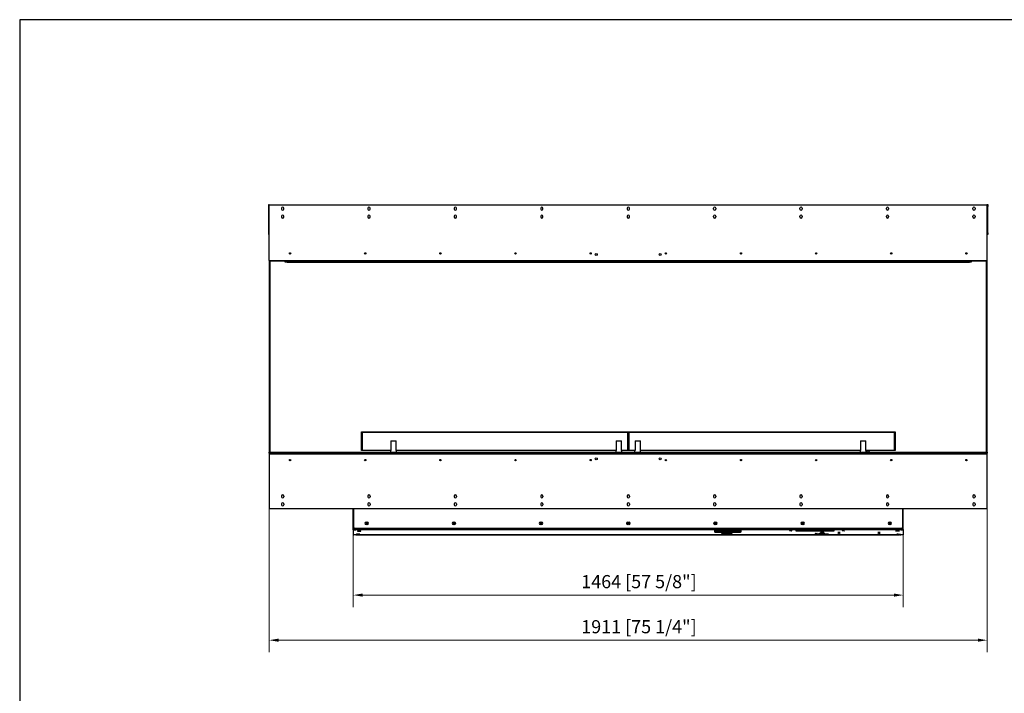
# Model space of a CAD drawing. Units: millimetres. Extents: x 1289 to 5715, y 197 to 3391.
# Drawn here: x 1289 to 3909, y 1598 to 3391 of the extents above; entities that cross this region are included whole.
import ezdxf

# ---------------------------------------------------------------- set-up
doc = ezdxf.new("R2010")
doc.units = ezdxf.units.MM
doc.layers.add('KO', color=7, linetype='Continuous', lineweight=30)
doc.layers.add('PLA_wymiar', color=7, linetype='Continuous', lineweight=18, true_color=0xff4646)
doc.styles.add('Tekst_wymiaru (PLA_colour)', font='tahoma.ttf')
doc.dimstyles.new('PLANIKA_colour', dxfattribs={"dimscale": 10, "dimtxt": 3.5, "dimasz": 2.5, "dimexe": 3.175, "dimexo": 0, "dimgap": 0.762, "dimtad": 1, "dimdec": 0, "dimrnd": 1e-08, "dimtxsty": 'Tekst_wymiaru (PLA_colour)', "dimcen": 0.09, "dimdle": 10, "dimclrd": 256, "dimclre": 256, "dimclrt": 256, "dimadec": 1, "dimazin": 2, "dimtfac": 0.8, "dimtdec": 0, "dimtmove": 0, "dimatfit": 3, "dimfxl": 0, "dimtolj": 1, "dimlwd": -1, "dimlwe": -1, "dimarcsym": 0})

# ---------------------------------------------------------------- blocks, each defined once
blk = doc.blocks.new('*D108')
at = {"layer": 'Defpoints', "color": 0, "transparency": 16777216}
for p in [(1953.1, 2233.3), (3864.1, 2233.3), (3864.1, 1739.8)]:
    blk.add_point(p, dxfattribs=at)
at = {"layer": 'PLA_wymiar', "transparency": 16777216}
for p, q in [((1953.1, 2233.3), (1953.1, 1708.1)), ((3864.1, 2233.3), (3864.1, 1708.1)), ((1978.1, 1739.8), (3839.1, 1739.8))]:
    blk.add_line(p, q, dxfattribs=at)
for points in [[(1978.1, 1744), (1978.1, 1735.7), (1953.1, 1739.8)], [(3839.1, 1744), (3839.1, 1735.7), (3864.1, 1739.8)]]:
    blk.add_solid(points, dxfattribs=at)
at = {"layer": 'PLA_wymiar', "color": 11, "true_color": 0xff8080, "transparency": 16777216, "insert": (2937.1, 1793.2), "char_height": 35, "attachment_point": 2, "style": 'Tekst_wymiaru (PLA_colour)'}
blk.add_mtext('\\A1;1911 [75 1/4"]', dxfattribs=at)
blk = doc.blocks.new('*D109')
at = {"layer": 'Defpoints', "color": 0, "transparency": 16777216}
for p in [(2176.6, 2022.2), (3640.6, 2021.7), (3640.6, 1859.8)]:
    blk.add_point(p, dxfattribs=at)
at = {"layer": 'PLA_wymiar', "transparency": 16777216}
for p, q in [((2176.6, 2022.2), (2176.6, 1828.1)), ((3640.6, 2021.7), (3640.6, 1828.1)), ((2201.6, 1859.8), (3615.6, 1859.8))]:
    blk.add_line(p, q, dxfattribs=at)
for points in [[(2201.6, 1864), (2201.6, 1855.7), (2176.6, 1859.8)], [(3615.6, 1864), (3615.6, 1855.7), (3640.6, 1859.8)]]:
    blk.add_solid(points, dxfattribs=at)
at = {"layer": 'PLA_wymiar', "color": 11, "true_color": 0xff8080, "transparency": 16777216, "insert": (2937.1, 1913.2), "char_height": 35, "attachment_point": 2, "style": 'Tekst_wymiaru (PLA_colour)'}
blk.add_mtext('\\A1;1464 [57 5/8"]', dxfattribs=at)

msp = doc.modelspace()

# ---------------------------------------------------------------- linework, layer by layer
at = {"color": 7, "linetype": 'Continuous', "lineweight": 25}
for p, q in [((1952.1, 2899.3), (1953.1, 2899.3)), ((1952.1, 2894.3), (1952.1, 2899.3)), ((1953.1, 2894.3), (1952.1, 2894.3)), ((1952.1, 2824.3), (1952.1, 2894.3)), ((1953.1, 2899.3), (1953.1, 2896.3)), ((1953.1, 2750.3), (1953.1, 2896.3)), ((1955.1, 2898.3), (3862.1, 2898.3)), ((1985.6, 2889.3), (1985.6, 2887.3)), ((1991.6, 2887.3), (1991.6, 2889.3)), ((2215.6, 2889.3), (2215.6, 2887.3)), ((2221.6, 2887.3), (2221.6, 2889.3)), ((2445.6, 2889.3), (2445.6, 2887.3)), ((2451.6, 2887.3), (2451.6, 2889.3)), ((2675.6, 2889.3), (2675.6, 2887.3)), ((2681.6, 2887.3), (2681.6, 2889.3)), ((2905.6, 2889.3), (2905.6, 2887.3)), ((2911.6, 2887.3), (2911.6, 2889.3)), ((3135.6, 2887.3), (3135.6, 2889.3)), ((3141.6, 2889.3), (3141.6, 2887.3)), ((3365.6, 2887.3), (3365.6, 2889.3)), ((3371.6, 2889.3), (3371.6, 2887.3)), ((3595.6, 2887.3), (3595.6, 2889.3)), ((3601.6, 2889.3), (3601.6, 2887.3)), ((3825.6, 2887.3), (3825.6, 2889.3)), ((3831.6, 2889.3), (3831.6, 2887.3)), ((3864.1, 2899.3), (3865.1, 2899.3)), ((3864.1, 2896.3), (3864.1, 2899.3)), ((3864.1, 2750.3), (3864.1, 2896.3)), ((3865.1, 2894.3), (3864.1, 2894.3)), ((3865.1, 2899.3), (3865.1, 2894.3)), ((3865.1, 2824.3), (3865.1, 2894.3)), ((1985.6, 2868.3), (1985.6, 2866.3)), ((1991.6, 2866.3), (1991.6, 2868.3)), ((2215.6, 2868.3), (2215.6, 2866.3)), ((2221.6, 2866.3), (2221.6, 2868.3)), ((2445.6, 2868.3), (2445.6, 2866.3)), ((2451.6, 2866.3), (2451.6, 2868.3)), ((2675.6, 2868.3), (2675.6, 2866.3)), ((2681.6, 2866.3), (2681.6, 2868.3)), ((2905.6, 2868.3), (2905.6, 2866.3)), ((2911.6, 2866.3), (2911.6, 2868.3)), ((3135.6, 2866.3), (3135.6, 2868.3)), ((3141.6, 2868.3), (3141.6, 2866.3)), ((3365.6, 2866.3), (3365.6, 2868.3)), ((3371.6, 2868.3), (3371.6, 2866.3)), ((3595.6, 2866.3), (3595.6, 2868.3)), ((3601.6, 2868.3), (3601.6, 2866.3)), ((3825.6, 2866.3), (3825.6, 2868.3)), ((3831.6, 2868.3), (3831.6, 2866.3)), ((1952.1, 2819.3), (1952.1, 2824.3)), ((1952.1, 2824.3), (1953.1, 2824.3)), ((1953.1, 2819.3), (1952.1, 2819.3)), ((3864.1, 2824.3), (3865.1, 2824.3)), ((3865.1, 2819.3), (3864.1, 2819.3)), ((3865.1, 2824.3), (3865.1, 2819.3)), ((2010.3, 2769.3), (2006.9, 2769.3)), ((2210.3, 2769.3), (2206.9, 2769.3)), ((2410.3, 2769.3), (2406.9, 2769.3)), ((2610.3, 2769.3), (2606.9, 2769.3)), ((2810.3, 2769.3), (2806.9, 2769.3)), ((3010.3, 2769.3), (3006.9, 2769.3)), ((3210.3, 2769.3), (3206.9, 2769.3)), ((3410.3, 2769.3), (3406.9, 2769.3)), ((3610.3, 2769.3), (3606.9, 2769.3)), ((3810.3, 2769.3), (3806.9, 2769.3)), ((1953.1, 2750.3), (1953.1, 2240.3)), ((1953.1, 2750.3), (3864.1, 2750.3)), ((1995.6, 2748.3), (1955.1, 2748.3)), ((1955.1, 2748.3), (1955.1, 2240.3)), ((1995.6, 2746.3), (1995.6, 2748.3)), ((1995.6, 2748.3), (2000.6, 2748.3)), ((2000.6, 2746.3), (1995.6, 2746.3)), ((2000.6, 2748.3), (2000.6, 2746.3)), ((2000.6, 2748.3), (3816.6, 2748.3)), ((2000.6, 2746.3), (3816.6, 2746.3)), ((3816.6, 2746.3), (3816.6, 2748.3)), ((3816.6, 2748.3), (3821.6, 2748.3)), ((3821.6, 2746.3), (3816.6, 2746.3)), ((3862.1, 2748.3), (3821.6, 2748.3)), ((3821.6, 2748.3), (3821.6, 2746.3)), ((3862.1, 2240.3), (3862.1, 2748.3)), ((3864.1, 2240.3), (3864.1, 2750.3)), ((2200.1, 2292.8), (2198.6, 2294.3)), ((2198.6, 2294.3), (2908.6, 2294.3)), ((2198.6, 2244.3), (2198.6, 2294.3)), ((2907.1, 2292.8), (2200.1, 2292.8)), ((2200.1, 2292.8), (2200.1, 2245.8)), ((2908.6, 2294.3), (2907.1, 2292.8)), ((2907.1, 2245.8), (2907.1, 2292.8)), ((2910.1, 2292.8), (2908.6, 2294.3)), ((2908.6, 2294.3), (3618.6, 2294.3)), ((2908.6, 2244.3), (2908.6, 2294.3)), ((3617.1, 2292.8), (2910.1, 2292.8)), ((2910.1, 2292.8), (2910.1, 2245.8)), ((3618.6, 2294.3), (3617.1, 2292.8)), ((3617.1, 2245.8), (3617.1, 2292.8)), ((3618.6, 2294.3), (3618.6, 2244.3)), ((2276.4, 2270.3), (2276.4, 2244.3)), ((2276.4, 2270.3), (2290.8, 2270.3)), ((2290.8, 2244.3), (2290.8, 2270.3)), ((2876.4, 2270.3), (2876.4, 2244.3)), ((2876.4, 2270.3), (2890.8, 2270.3)), ((2890.8, 2244.3), (2890.8, 2270.3)), ((2926.6, 2270.3), (2926.6, 2244.3)), ((2926.6, 2270.3), (2941, 2270.3)), ((2941, 2244.3), (2941, 2270.3)), ((3526.4, 2270.3), (3526.4, 2244.3)), ((3526.4, 2270.3), (3540.8, 2270.3)), ((3540.8, 2244.3), (3540.8, 2270.3)), ((1953.1, 2237.3), (1953.1, 2240.3)), ((1953.1, 2240.3), (1954.6, 2240.3)), ((1954.6, 2237.3), (1953.1, 2237.3)), ((1953.1, 2237.3), (1953.1, 2235.3)), ((1954.1, 2235.3), (1953.1, 2235.3)), ((1953.1, 2235.3), (1953.1, 2091.8)), ((1953.1, 2235.3), (1953.1, 2235.3)), ((1953.1, 2235.3), (1954.1, 2235.3)), ((1954.1, 2235.3), (1953.1, 2235.3)), ((1953.1, 2235.3), (1953.1, 2235.3)), ((1954.1, 2235.3), (1954.1, 2237.3)), ((3863.1, 2235.3), (1954.1, 2235.3)), ((1954.1, 2235.3), (1954.1, 2235.3)), ((1954.6, 2240.3), (1954.6, 2237.3)), ((1954.6, 2240.3), (3862.6, 2240.3)), ((1954.6, 2237.3), (3862.6, 2237.3)), ((2200.1, 2245.8), (2198.6, 2244.3)), ((2275.7, 2244.3), (2198.6, 2244.3)), ((2200.1, 2245.8), (2276.4, 2245.8)), ((2275.6, 2244.3), (2275.6, 2240.3)), ((2276.4, 2244.3), (2275.7, 2244.3)), ((2290.8, 2245.8), (2876.4, 2245.8)), ((2291.5, 2244.3), (2290.8, 2244.3)), ((2875.7, 2244.3), (2291.5, 2244.3)), ((2291.6, 2240.3), (2291.6, 2244.3)), ((2875.6, 2244.3), (2875.6, 2240.3)), ((2876.4, 2244.3), (2875.7, 2244.3)), ((2890.8, 2245.8), (2907.1, 2245.8)), ((2891.5, 2244.3), (2890.8, 2244.3)), ((2925.7, 2244.3), (2891.5, 2244.3)), ((2891.6, 2240.3), (2891.6, 2244.3)), ((2908.6, 2244.3), (2907.1, 2245.8)), ((2910.1, 2245.8), (2908.6, 2244.3)), ((2910.1, 2245.8), (2926.6, 2245.8)), ((2925.6, 2244.3), (2925.6, 2240.3)), ((2926.6, 2244.3), (2925.7, 2244.3)), ((2941, 2245.8), (3526.4, 2245.8)), ((2941.5, 2244.3), (2941, 2244.3)), ((3525.7, 2244.3), (2941.5, 2244.3)), ((2941.6, 2240.3), (2941.6, 2244.3)), ((3525.6, 2244.3), (3525.6, 2240.3)), ((3526.4, 2244.3), (3525.7, 2244.3)), ((3540.8, 2245.8), (3617.1, 2245.8)), ((3541.5, 2244.3), (3540.8, 2244.3)), ((3618.6, 2244.3), (3541.5, 2244.3)), ((3541.6, 2240.3), (3541.6, 2244.3)), ((3541.6, 2240.7), (3541.9, 2240.3)), ((3546.1, 2240.5), (3542.2, 2244.3)), ((3546.1, 2240.5), (3545.9, 2240.3)), ((3548.5, 2242.2), (3546.7, 2240.3)), ((3549.3, 2242.2), (3547.4, 2240.3)), ((3551.1, 2240.3), (3549.3, 2242.2)), ((3618.6, 2244.3), (3617.1, 2245.8)), ((3862.6, 2237.3), (3862.6, 2240.3)), ((3862.6, 2240.3), (3864.1, 2240.3)), ((3864.1, 2237.3), (3862.6, 2237.3)), ((3863.1, 2237.3), (3863.1, 2235.3)), ((3863.1, 2235.3), (3863.1, 2235.3)), ((3864.1, 2235.3), (3863.1, 2235.3)), ((3863.1, 2235.3), (3864.1, 2235.3)), ((3863.1, 2235.3), (3864.1, 2235.3)), ((3864.1, 2240.3), (3864.1, 2237.3)), ((3864.1, 2235.3), (3864.1, 2237.3)), ((3864.1, 2091.8), (3864.1, 2235.3)), ((3864.1, 2235.3), (3864.1, 2235.3)), ((3864.1, 2235.3), (3864.1, 2235.3)), ((1985.6, 2123.3), (1985.6, 2121.3)), ((1991.6, 2123.3), (1991.6, 2121.3)), ((2215.6, 2123.3), (2215.6, 2121.3)), ((2221.6, 2123.3), (2221.6, 2121.3)), ((2445.6, 2123.3), (2445.6, 2121.3)), ((2451.6, 2123.3), (2451.6, 2121.3)), ((2675.6, 2123.3), (2675.6, 2121.3)), ((2681.6, 2123.3), (2681.6, 2121.3)), ((2905.6, 2123.3), (2905.6, 2121.3)), ((2911.6, 2123.3), (2911.6, 2121.3)), ((3135.6, 2123.3), (3135.6, 2121.3)), ((3141.6, 2123.3), (3141.6, 2121.3)), ((3365.6, 2123.3), (3365.6, 2121.3)), ((3371.6, 2123.3), (3371.6, 2121.3)), ((3595.6, 2123.3), (3595.6, 2121.3)), ((3601.6, 2123.3), (3601.6, 2121.3)), ((3825.6, 2123.3), (3825.6, 2121.3)), ((3831.6, 2123.3), (3831.6, 2121.3)), ((1985.6, 2102.3), (1985.6, 2100.3)), ((1991.6, 2102.3), (1991.6, 2100.3)), ((2215.6, 2102.3), (2215.6, 2100.3)), ((2221.6, 2102.3), (2221.6, 2100.3)), ((2445.6, 2102.3), (2445.6, 2100.3)), ((2451.6, 2102.3), (2451.6, 2100.3)), ((2675.6, 2102.3), (2675.6, 2100.3)), ((2681.6, 2102.3), (2681.6, 2100.3)), ((2905.6, 2102.3), (2905.6, 2100.3)), ((2911.6, 2102.3), (2911.6, 2100.3)), ((3135.6, 2102.3), (3135.6, 2100.3)), ((3141.6, 2102.3), (3141.6, 2100.3)), ((3365.6, 2102.3), (3365.6, 2100.3)), ((3371.6, 2102.3), (3371.6, 2100.3)), ((3595.6, 2102.3), (3595.6, 2100.3)), ((3601.6, 2102.3), (3601.6, 2100.3)), ((3825.6, 2102.3), (3825.6, 2100.3)), ((3831.6, 2102.3), (3831.6, 2100.3)), ((1954.6, 2090.3), (3862.6, 2090.3)), ((2176.6, 2035.1), (2176.6, 2090.3)), ((2178.6, 2039.3), (2178.6, 2090.3)), ((3638.6, 2090.3), (3638.6, 2039.3)), ((3640.6, 2034.7), (3640.6, 2090.3)), ((2211.1, 2054.1), (2214.1, 2054.1)), ((2214.1, 2047.6), (2211.1, 2047.6)), ((2211.3, 2049.6), (2213.9, 2049.6)), ((2443.1, 2054.1), (2446.1, 2054.1)), ((2446.1, 2047.6), (2443.1, 2047.6)), ((2443.3, 2049.6), (2445.9, 2049.6)), ((2675.1, 2054.1), (2678.1, 2054.1)), ((2678.1, 2047.6), (2675.1, 2047.6)), ((2675.3, 2049.6), (2677.9, 2049.6)), ((3139.1, 2054.1), (3142.1, 2054.1)), ((3142.1, 2047.6), (3139.1, 2047.6)), ((3139.3, 2049.6), (3141.9, 2049.6)), ((3371.1, 2054.1), (3374.1, 2054.1)), ((3374.1, 2047.6), (3371.1, 2047.6)), ((3371.3, 2049.6), (3373.9, 2049.6)), ((3603.1, 2054.1), (3606.1, 2054.1)), ((3606.1, 2047.6), (3603.1, 2047.6)), ((3603.3, 2049.6), (3605.9, 2049.6)), ((2178.6, 2035.1), (2176.6, 2035.1)), ((2176.6, 2035), (2176.6, 2035.1)), ((2177.6, 2035), (2176.6, 2035)), ((2176.6, 2034.7), (2176.6, 2035)), ((2176.6, 2033.2), (2176.6, 2034.7)), ((2176.6, 2033.2), (2176.6, 2020.4)), ((2177.6, 2035), (2177.6, 2035.1)), ((2177.6, 2034.8), (2177.6, 2035)), ((2178.1, 2034.8), (2178.1, 2033.3)), ((2178.1, 2034.8), (2183.6, 2034.8)), ((2178.1, 2033.3), (2183.6, 2033.3)), ((2183.6, 2020.3), (2178.1, 2020.3)), ((2178.6, 2035.1), (2178.6, 2039.3)), ((2183.1, 2035.1), (2178.6, 2035.1)), ((2178.6, 2034.8), (2178.6, 2035.1)), ((3636.6, 2037.3), (2180.6, 2037.3)), ((2181.1, 2035.1), (2181.1, 2034.8)), ((2182.6, 2034.8), (2182.6, 2035.1)), ((2183.6, 2033.3), (2183.6, 2034.8)), ((2184.1, 2021.5), (2184.1, 2021.1)), ((2184.6, 2036.6), (2184.6, 2037.3)), ((2184.6, 2036.2), (2184.6, 2036.6)), ((2186.6, 2036.2), (2184.6, 2036.2)), ((2185.1, 2034.7), (2185.1, 2033.2)), ((2186.6, 2034.7), (2185.1, 2034.7)), ((2186.6, 2034.6), (2185.1, 2034.6)), ((2185.1, 2033.2), (2185.1, 2033.1)), ((2186.6, 2033.1), (2185.1, 2033.1)), ((2191.1, 2021.6), (2185.1, 2021.6)), ((2185.1, 2021), (2185.1, 2021.6)), ((2185.1, 2021), (2191.1, 2021)), ((2185.1, 2020.5), (2186.6, 2020.5)), ((2185.1, 2020.5), (2185.1, 2020.4)), ((2186.6, 2037.3), (2186.6, 2036.1)), ((3630.6, 2036.1), (2186.6, 2036.1)), ((2186.6, 2033.1), (2186.6, 2036.1)), ((3630.6, 2033.1), (2186.6, 2033.1)), ((2186.6, 2020.5), (3154.3, 2020.5)), ((2186.6, 2020.5), (2186.6, 2020.5)), ((3154.3, 2020.5), (2186.6, 2020.5)), ((2191.1, 2021), (2191.1, 2021.6)), ((2192.1, 2021.1), (2192.1, 2021.5)), ((3139.1, 2030.5), (3139.1, 2032.6)), ((3139.1, 2027.6), (3139.1, 2029.7)), ((3140.6, 2032.6), (3140.6, 2032.8)), ((3140.6, 2032.6), (3140.6, 2030.5)), ((3140.6, 2029.7), (3140.6, 2029.9)), ((3140.6, 2029.7), (3140.6, 2027.6)), ((3207.1, 2032.8), (3144.1, 2032.8)), ((3144.1, 2032.8), (3208.6, 2032.8)), ((3144.1, 2032.8), (3144.1, 2032.8)), ((3144.1, 2030.3), (3207.1, 2030.3)), ((3144.1, 2030.2), (3144.1, 2030.3)), ((3208.6, 2030.2), (3144.1, 2030.2)), ((3144.1, 2030), (3208.6, 2030)), ((3144.1, 2029.9), (3144.1, 2030)), ((3207.1, 2029.9), (3144.1, 2029.9)), ((3144.1, 2027.4), (3207.1, 2027.4)), ((3144.1, 2027.3), (3144.1, 2027.4)), ((3208.6, 2027.3), (3144.1, 2027.3)), ((3157.1, 2026.9), (3157.1, 2026.6)), ((3157.1, 2022.5), (3157.1, 2022.2)), ((3158.5, 2020.5), (3169, 2020.5)), ((3168.9, 2020.5), (3158.6, 2020.5)), ((3164.6, 2024.2), (3164.6, 2025)), ((3164.6, 2025), (3184.6, 2025)), ((3166.6, 2024.2), (3164.6, 2024.2)), ((3166.1, 2026.6), (3166.1, 2026.9)), ((3166.1, 2022.2), (3166.1, 2022.5)), ((3166.6, 2021.6), (3166.6, 2025)), ((3166.6, 2021.6), (3166.6, 2021.2)), ((3182.8, 2021.6), (3166.6, 2021.6)), ((3166.6, 2021.2), (3182.8, 2021.2)), ((3172, 2020.5), (3630.6, 2020.5)), ((3630.6, 2020.5), (3172, 2020.5)), ((3182.8, 2021.6), (3182.8, 2025)), ((3184.6, 2024.2), (3182.8, 2024.2)), ((3182.8, 2021.2), (3182.8, 2021.6)), ((3184.6, 2025), (3184.6, 2024.2)), ((3207.1, 2031.9), (3207.1, 2032.8)), ((3207.1, 2032.8), (3207.1, 2032.8)), ((3208.6, 2031.9), (3207.1, 2031.9)), ((3207.1, 2031.2), (3208.6, 2031.2)), ((3207.1, 2030.3), (3207.1, 2031.2)), ((3207.1, 2029.9), (3207.1, 2030)), ((3207.1, 2029), (3207.1, 2029.9)), ((3208.6, 2029), (3207.1, 2029)), ((3207.1, 2028.3), (3208.6, 2028.3)), ((3207.1, 2027.4), (3207.1, 2028.3)), ((3208.6, 2032.8), (3208.6, 2031.9)), ((3208.6, 2031.2), (3208.6, 2030.2)), ((3208.6, 2030), (3208.6, 2029)), ((3208.6, 2028.3), (3208.6, 2027.3)), ((3355.6, 2032.2), (3404.1, 2032.2)), ((3355.6, 2030.3), (3355.6, 2032.2)), ((3357.6, 2031.8), (3355.6, 2031.8)), ((3362.6, 2030.3), (3355.6, 2030.3)), ((3357.6, 2032.1), (3357.6, 2032.2)), ((3357.6, 2032.1), (3357.6, 2030.5)), ((3404.1, 2032.1), (3357.6, 2032.1)), ((3357.6, 2030.5), (3362.6, 2030.5)), ((3362.6, 2030.5), (3362.6, 2030.3)), ((3363.6, 2030.5), (3410.4, 2030.5)), ((3363.6, 2030.3), (3363.6, 2030.5)), ((3447.4, 2030.3), (3363.6, 2030.3)), ((3404.1, 2032.2), (3404.1, 2032.1)), ((3405.1, 2032.2), (3417.6, 2032.2)), ((3405.1, 2032.1), (3405.1, 2032.2)), ((3410.4, 2032.1), (3405.1, 2032.1)), ((3410.4, 2032.1), (3410.4, 2032.2)), ((3410.4, 2030.5), (3410.4, 2032.1)), ((3412.4, 2031.8), (3410.4, 2031.8)), ((3412.4, 2032.1), (3412.4, 2032.2)), ((3417.6, 2032.1), (3412.4, 2032.1)), ((3412.4, 2032.1), (3412.4, 2030.5)), ((3412.4, 2030.5), (3447.4, 2030.5)), ((3417.6, 2032.2), (3417.6, 2032.1)), ((3418.6, 2032.2), (3455.6, 2032.2)), ((3418.6, 2032.1), (3418.6, 2032.2)), ((3453.6, 2032.1), (3418.6, 2032.1)), ((3426.5, 2023.5), (3420.7, 2023.5)), ((3447.4, 2030.5), (3447.4, 2030.3)), ((3448.4, 2030.5), (3453.6, 2030.5)), ((3448.4, 2030.3), (3448.4, 2030.5)), ((3455.6, 2030.3), (3448.4, 2030.3)), ((3453.6, 2032.1), (3453.6, 2032.2)), ((3453.6, 2030.5), (3453.6, 2032.1)), ((3455.6, 2031.8), (3453.6, 2031.8)), ((3455.6, 2032.2), (3455.6, 2030.3)), ((3625.1, 2021.1), (3625.1, 2021.5)), ((3626.1, 2021.6), (3632.1, 2021.6)), ((3626.1, 2021), (3626.1, 2021.6)), ((3632.1, 2021), (3626.1, 2021)), ((3630.6, 2036.1), (3630.6, 2037.3)), ((3630.6, 2036.2), (3632.6, 2036.2)), ((3630.6, 2036.1), (3630.6, 2033.1)), ((3630.6, 2034.7), (3632.1, 2034.7)), ((3632.1, 2034.6), (3630.6, 2034.6)), ((3632.1, 2033.1), (3630.6, 2033.1)), ((3632.1, 2020.5), (3630.6, 2020.5)), ((3630.6, 2020.5), (3630.6, 2020.5)), ((3632.1, 2033.2), (3632.1, 2034.7)), ((3632.1, 2033.1), (3632.1, 2033.2)), ((3632.1, 2021), (3632.1, 2021.6)), ((3632.1, 2020.4), (3632.1, 2020.5)), ((3632.6, 2036.1), (3632.6, 2037.3)), ((3633.1, 2021.5), (3633.1, 2021.1)), ((3633.6, 2034.8), (3633.6, 2033.3)), ((3633.6, 2034.8), (3639.1, 2034.8)), ((3633.6, 2033.3), (3639.1, 2033.3)), ((3639.1, 2020.3), (3633.6, 2020.3)), ((3638.6, 2034.8), (3638.6, 2039.3)), ((3639.1, 2033.3), (3639.1, 2034.8)), ((3640.5, 2034.5), (3640.6, 2034.5)), ((3640.6, 2034.7), (3640.6, 2034.5)), ((3640.6, 2034.5), (3640.6, 2033.2)), ((3640.6, 2034.5), (3640.6, 2034.5)), ((3640.6, 2033.2), (3640.6, 2020.4))]:
    msp.add_line(p, q, dxfattribs=at)
at = {"color": 7, "linetype": 'Continuous', "lineweight": 25, "flags": 128}
for points in [[(2192.1, 2030.7), (2190.8, 2030.7), (2189.6, 2030.7), (2188.7, 2030.6), (2188, 2030.6), (2187.6, 2030.5), (2187.6, 2030.4), (2188, 2030.4), (2188.7, 2030.3), (2189.6, 2030.3), (2190.8, 2030.2), (2192.1, 2030.2), (2193.4, 2030.2), (2194.6, 2030.3), (2195.5, 2030.3), (2196.2, 2030.4), (2196.6, 2030.4), (2196.6, 2030.5), (2196.2, 2030.6), (2195.5, 2030.6), (2194.6, 2030.7), (2193.4, 2030.7), (2192.1, 2030.7)], [(2192.1, 2022.1), (2191.3, 2022.1), (2190.6, 2022.1), (2190.2, 2022), (2190, 2022), (2190.2, 2022), (2190.6, 2021.9), (2191.3, 2021.9), (2192.1, 2021.9), (2192.9, 2021.9), (2193.6, 2021.9), (2194, 2022), (2194.2, 2022), (2194, 2022), (2193.6, 2022.1), (2192.9, 2022.1), (2192.1, 2022.1)], [(3154.6, 2020.3), (3154.6, 2020.2), (3154.5, 2020.1), (3154.5, 2020), (3154.4, 2020), (3154.3, 2020), (3154.3, 2020.1), (3154.2, 2020.2), (3154.2, 2020.3), (3154.2, 2020.4), (3154.3, 2020.4), (3154.3, 2020.5), (3154.4, 2020.5), (3154.5, 2020.5), (3154.5, 2020.5), (3154.6, 2020.4), (3154.6, 2020.3)], [(3162.4, 2026.2), (3161.5, 2026.2), (3160.7, 2026.2), (3160, 2026.2), (3159.5, 2026.1), (3159.4, 2026.1), (3159.6, 2026.1), (3160.1, 2026), (3160.8, 2026), (3161.7, 2026), (3162.5, 2026), (3163.2, 2026), (3163.7, 2026.1), (3163.9, 2026.1), (3163.7, 2026.1), (3163.2, 2026.2), (3162.4, 2026.2)], [(3162.4, 2021.8), (3161.5, 2021.8), (3160.7, 2021.8), (3160, 2021.7), (3159.5, 2021.7), (3159.4, 2021.6), (3159.6, 2021.6), (3160.1, 2021.6), (3160.8, 2021.5), (3161.7, 2021.5), (3162.5, 2021.5), (3163.2, 2021.6), (3163.7, 2021.6), (3163.9, 2021.7), (3163.7, 2021.7), (3163.2, 2021.7), (3162.4, 2021.8)], [(3164.7, 2026.2), (3164.1, 2026.3), (3163, 2026.3)], [(3164.7, 2021.8), (3164.1, 2021.8), (3163, 2021.8)], [(3165.6, 2026.1), (3165.6, 2026.1), (3165.4, 2026.2), (3164.9, 2026.2), (3164.7, 2026.2)], [(3165.6, 2021.6), (3165.6, 2021.7), (3165.4, 2021.7), (3164.9, 2021.8), (3164.7, 2021.8)], [(3172.9, 2020.3), (3173, 2020.2), (3173, 2020.1), (3173, 2020), (3173.1, 2020), (3173.2, 2020), (3173.2, 2020.1), (3173.3, 2020.2), (3173.3, 2020.3), (3173.3, 2020.4), (3173.2, 2020.4), (3173.2, 2020.5), (3173.1, 2020.5), (3173, 2020.5), (3173, 2020.5), (3173, 2020.4), (3172.9, 2020.3)], [(3190.6, 2031.9), (3192.2, 2031.9), (3193.6, 2031.9), (3195, 2031.8), (3196.1, 2031.8), (3196.9, 2031.7), (3197.4, 2031.6), (3197.6, 2031.5), (3197.4, 2031.4), (3196.9, 2031.4), (3196.1, 2031.3), (3195, 2031.2), (3193.6, 2031.2), (3192.2, 2031.2), (3190.6, 2031.2), (3189.1, 2031.2), (3187.6, 2031.2), (3186.2, 2031.2), (3185.1, 2031.3), (3184.3, 2031.4), (3183.8, 2031.4), (3183.6, 2031.5), (3183.8, 2031.6), (3184.3, 2031.7), (3185.1, 2031.8), (3186.2, 2031.8), (3187.6, 2031.9), (3189.1, 2031.9), (3190.6, 2031.9)], [(3190.6, 2029), (3192.2, 2029), (3193.6, 2029), (3195, 2028.9), (3196.1, 2028.9), (3196.9, 2028.8), (3197.4, 2028.7), (3197.6, 2028.6), (3197.4, 2028.6), (3196.9, 2028.5), (3196.1, 2028.4), (3195, 2028.4), (3193.6, 2028.3), (3192.2, 2028.3), (3190.6, 2028.3), (3189.1, 2028.3), (3187.6, 2028.3), (3186.2, 2028.4), (3185.1, 2028.4), (3184.3, 2028.5), (3183.8, 2028.6), (3183.6, 2028.6), (3183.8, 2028.7), (3184.3, 2028.8), (3185.1, 2028.9), (3186.2, 2028.9), (3187.6, 2029), (3189.1, 2029), (3190.6, 2029)], [(3340.6, 2031.4), (3341.7, 2031.4), (3342.6, 2031.4), (3343.3, 2031.3), (3343.7, 2031.3), (3343.7, 2031.2), (3343.3, 2031.2), (3342.6, 2031.1), (3341.7, 2031.1), (3340.6, 2031.1), (3339.5, 2031.1), (3338.6, 2031.1), (3337.9, 2031.2), (3337.6, 2031.2), (3337.6, 2031.3), (3337.9, 2031.3), (3338.6, 2031.4), (3339.5, 2031.4), (3340.6, 2031.4)], [(3408.6, 2023.7), (3409.7, 2023.7), (3410.6, 2023.6), (3411.3, 2023.6), (3411.7, 2023.5), (3411.7, 2023.5), (3411.3, 2023.4), (3410.6, 2023.4), (3409.7, 2023.3), (3408.6, 2023.3), (3407.5, 2023.3), (3406.6, 2023.4), (3405.9, 2023.4), (3405.6, 2023.5), (3405.6, 2023.5), (3405.9, 2023.6), (3406.6, 2023.6), (3407.5, 2023.7), (3408.6, 2023.7)], [(3423.6, 2023.5), (3426.1, 2023.5), (3428.5, 2023.4), (3430.9, 2023.4), (3433.1, 2023.3), (3435.1, 2023.2), (3436.8, 2023.2), (3438.3, 2023.1), (3439.5, 2022.9), (3440.4, 2022.8), (3440.9, 2022.7), (3441.1, 2022.6), (3440.9, 2022.4), (3440.4, 2022.3), (3439.5, 2022.2), (3438.3, 2022.1), (3436.8, 2022), (3435.1, 2021.9), (3433.1, 2021.8), (3430.9, 2021.7), (3428.5, 2021.7), (3426.1, 2021.6), (3423.6, 2021.6), (3421.1, 2021.6), (3418.7, 2021.7), (3416.3, 2021.7), (3414.1, 2021.8), (3412.1, 2021.9), (3410.4, 2022), (3408.9, 2022.1), (3407.7, 2022.2), (3406.8, 2022.3), (3406.3, 2022.4), (3406.1, 2022.6), (3406.3, 2022.7), (3406.8, 2022.8), (3407.7, 2022.9), (3408.9, 2023.1), (3410.4, 2023.2), (3412.1, 2023.2), (3414.1, 2023.3), (3416.3, 2023.4), (3418.7, 2023.4), (3421.1, 2023.5), (3423.6, 2023.5)], [(3424.6, 2027), (3425.9, 2027), (3427.1, 2027), (3428.1, 2027), (3428.8, 2026.9), (3429.3, 2026.8), (3429.3, 2026.8), (3429.1, 2026.7), (3428.5, 2026.7), (3427.6, 2026.6), (3426.5, 2026.6), (3425.3, 2026.5), (3424, 2026.5), (3422.7, 2026.6), (3421.6, 2026.6), (3420.7, 2026.7), (3420.1, 2026.7), (3419.9, 2026.8), (3420, 2026.8), (3420.4, 2026.9), (3421.1, 2027), (3422.1, 2027), (3423.3, 2027), (3424.6, 2027)], [(3469.6, 2026.9), (3470.7, 2026.8), (3471.6, 2026.8), (3472.3, 2026.8), (3472.7, 2026.7), (3472.7, 2026.7), (3472.3, 2026.6), (3471.6, 2026.6), (3470.7, 2026.5), (3469.6, 2026.5), (3468.5, 2026.5), (3467.6, 2026.6), (3466.9, 2026.6), (3466.6, 2026.7), (3466.6, 2026.7), (3466.9, 2026.8), (3467.6, 2026.8), (3468.5, 2026.8), (3469.6, 2026.9)], [(3469.6, 2022.4), (3470.7, 2022.3), (3471.6, 2022.3), (3472.3, 2022.3), (3472.7, 2022.2), (3472.7, 2022.2), (3472.3, 2022.1), (3471.6, 2022.1), (3470.7, 2022), (3469.6, 2022), (3468.5, 2022), (3467.6, 2022.1), (3466.9, 2022.1), (3466.6, 2022.2), (3466.6, 2022.2), (3466.9, 2022.3), (3467.6, 2022.3), (3468.5, 2022.3), (3469.6, 2022.4)], [(3480.6, 2031.4), (3481.7, 2031.4), (3482.6, 2031.4), (3483.3, 2031.3), (3483.7, 2031.3), (3483.7, 2031.2), (3483.3, 2031.2), (3482.6, 2031.1), (3481.7, 2031.1), (3480.6, 2031.1), (3479.5, 2031.1), (3478.6, 2031.1), (3477.9, 2031.2), (3477.6, 2031.2), (3477.6, 2031.3), (3477.9, 2031.3), (3478.6, 2031.4), (3479.5, 2031.4), (3480.6, 2031.4)], [(3575.6, 2026.9), (3576.7, 2026.8), (3577.6, 2026.8), (3578.3, 2026.8), (3578.7, 2026.7), (3578.7, 2026.7), (3578.3, 2026.6), (3577.6, 2026.6), (3576.7, 2026.5), (3575.6, 2026.5), (3574.5, 2026.5), (3573.6, 2026.6), (3572.9, 2026.6), (3572.6, 2026.7), (3572.6, 2026.7), (3572.9, 2026.8), (3573.6, 2026.8), (3574.5, 2026.8), (3575.6, 2026.9)], [(3575.6, 2022.4), (3576.7, 2022.3), (3577.6, 2022.3), (3578.3, 2022.3), (3578.7, 2022.2), (3578.7, 2022.2), (3578.3, 2022.1), (3577.6, 2022.1), (3576.7, 2022), (3575.6, 2022), (3574.5, 2022), (3573.6, 2022.1), (3572.9, 2022.1), (3572.6, 2022.2), (3572.6, 2022.2), (3572.9, 2022.3), (3573.6, 2022.3), (3574.5, 2022.3), (3575.6, 2022.4)], [(3625.1, 2030.7), (3626.4, 2030.7), (3627.6, 2030.7), (3628.5, 2030.6), (3629.2, 2030.6), (3629.6, 2030.5), (3629.6, 2030.4), (3629.2, 2030.4), (3628.5, 2030.3), (3627.6, 2030.3), (3626.4, 2030.2), (3625.1, 2030.2), (3623.8, 2030.2), (3622.6, 2030.3), (3621.7, 2030.3), (3621, 2030.4), (3620.6, 2030.4), (3620.6, 2030.5), (3621, 2030.6), (3621.7, 2030.6), (3622.6, 2030.7), (3623.8, 2030.7), (3625.1, 2030.7)], [(3625.1, 2022.1), (3625.9, 2022.1), (3626.6, 2022.1), (3627, 2022), (3627.2, 2022), (3627, 2022), (3626.6, 2021.9), (3625.9, 2021.9), (3625.1, 2021.9), (3624.3, 2021.9), (3623.6, 2021.9), (3623.2, 2022), (3623, 2022), (3623.2, 2022), (3623.6, 2022.1), (3624.3, 2022.1), (3625.1, 2022.1)]]:
    msp.add_lwpolyline(points, dxfattribs=at)
at = {"color": 7, "linetype": 'Continuous', "lineweight": 25}
for centre, radius in [((2008.6, 2769.3), 1.7), ((2208.6, 2769.3), 1.7), ((2408.6, 2769.3), 1.7), ((2608.6, 2769.3), 1.7), ((2808.6, 2769.3), 1.7), ((2823.6, 2766.3), 2.7), ((2993.6, 2766.3), 2.7), ((3008.6, 2769.3), 1.7), ((3208.6, 2769.3), 1.7), ((3408.6, 2769.3), 1.7), ((3608.6, 2769.3), 1.7), ((3808.6, 2769.3), 1.7), ((2008.6, 2219.3), 1.7), ((2208.6, 2219.3), 1.7), ((2408.6, 2219.3), 1.7), ((2608.6, 2219.3), 1.7), ((2808.6, 2219.3), 1.7), ((2823.6, 2222.3), 2.7), ((2993.6, 2222.3), 2.7), ((3008.6, 2219.3), 1.7), ((3208.6, 2219.3), 1.7), ((3408.6, 2219.3), 1.7), ((3608.6, 2219.3), 1.7), ((3808.6, 2219.3), 1.7), ((2212.6, 2050.8), 1.75), ((2444.6, 2050.8), 1.75), ((2676.6, 2050.8), 1.75), ((2908.6, 2050.8), 4), ((2908.6, 2050.8), 3.04), ((2908.6, 2050.8), 1.98), ((3140.6, 2050.8), 1.75), ((3372.6, 2050.8), 1.75), ((3604.6, 2050.8), 1.75)]:
    msp.add_circle(centre, radius, dxfattribs=at)
for centre, radius, start, end in [((1955.1, 2896.3), 2, 90, 180), ((1988.6, 2889.3), 3, 0, 180), ((1988.6, 2887.3), 3, 180, 0), ((2218.6, 2889.3), 3, 0, 180), ((2218.6, 2887.3), 3, 180, 0), ((2448.6, 2889.3), 3, 0, 180), ((2448.6, 2887.3), 3, 180, 0), ((2678.6, 2889.3), 3, 0, 180), ((2678.6, 2887.3), 3, 180, 0), ((2908.6, 2889.3), 3, 0, 180), ((2908.6, 2887.3), 3, 180, 0), ((3138.6, 2889.3), 3, 0, 180), ((3138.6, 2887.3), 3, 180, 0), ((3368.6, 2889.3), 3, 0, 180), ((3368.6, 2887.3), 3, 180, 0), ((3598.6, 2889.3), 3, 0, 180), ((3598.6, 2887.3), 3, 180, 0), ((3828.6, 2889.3), 3, 0, 180), ((3828.6, 2887.3), 3, 180, 0), ((3862.1, 2896.3), 2, 0, 90), ((1988.6, 2868.3), 3, 0, 180), ((1988.6, 2866.3), 3, 180, 0), ((2218.6, 2868.3), 3, 0, 180), ((2218.6, 2866.3), 3, 180, 0), ((2448.6, 2868.3), 3, 0, 180), ((2448.6, 2866.3), 3, 180, 0), ((2678.6, 2868.3), 3, 0, 180), ((2678.6, 2866.3), 3, 180, 0), ((2908.6, 2868.3), 3, 0, 180), ((2908.6, 2866.3), 3, 180, 0), ((3138.6, 2868.3), 3, 0, 180), ((3138.6, 2866.3), 3, 180, 0), ((3368.6, 2868.3), 3, 0, 180), ((3368.6, 2866.3), 3, 180, 0), ((3598.6, 2868.3), 3, 0, 180), ((3598.6, 2866.3), 3, 180, 0), ((3828.6, 2868.3), 3, 0, 180), ((3828.6, 2866.3), 3, 180, 0), ((1955.1, 2235.3), 2, 120, 180), ((3546.4, 2240.8), 0.5, 225, 252.1), ((3546.4, 2240.8), 0.5, 287.9, 315), ((3548.9, 2241.9), 0.5, 45, 135), ((3862.1, 2235.3), 2, 0, 60), ((2211.1, 2223.3), 3.25, 225.3986, 250.5906), ((3606.1, 2223.3), 3.25, 289.4093, 314.6014), ((1988.6, 2123.3), 3, 0, 180), ((2218.6, 2123.3), 3, 0, 180), ((2448.6, 2123.3), 3, 0, 180), ((2678.6, 2123.3), 3, 0, 180), ((2908.6, 2123.3), 3, 0, 180), ((3138.6, 2123.3), 3, 0, 180), ((3368.6, 2123.3), 3, 0, 180), ((3598.6, 2123.3), 3, 0, 180), ((3828.6, 2123.3), 3, 0, 180), ((1988.6, 2121.3), 3, 180, 0), ((1988.6, 2102.3), 3, 0, 180), ((1988.6, 2100.3), 3, 180, 0), ((2218.6, 2121.3), 3, 180, 0), ((2218.6, 2102.3), 3, 0, 180), ((2218.6, 2100.3), 3, 180, 0), ((2448.6, 2121.3), 3, 180, 0), ((2448.6, 2102.3), 3, 0, 180), ((2448.6, 2100.3), 3, 180, 0), ((2678.6, 2121.3), 3, 180, 0), ((2678.6, 2102.3), 3, 0, 180), ((2678.6, 2100.3), 3, 180, 0), ((2908.6, 2121.3), 3, 180, 0), ((2908.6, 2102.3), 3, 0, 180), ((2908.6, 2100.3), 3, 180, 0), ((3138.6, 2121.3), 3, 180, 0), ((3138.6, 2102.3), 3, 0, 180), ((3138.6, 2100.3), 3, 180, 0), ((3368.6, 2121.3), 3, 180, 0), ((3368.6, 2102.3), 3, 0, 180), ((3368.6, 2100.3), 3, 180, 0), ((3598.6, 2121.3), 3, 180, 0), ((3598.6, 2102.3), 3, 0, 180), ((3598.6, 2100.3), 3, 180, 0), ((3828.6, 2121.3), 3, 180, 0), ((3828.6, 2102.3), 3, 0, 180), ((3828.6, 2100.3), 3, 180, 0), ((1954.6, 2091.8), 1.5, 180, 270), ((3862.6, 2091.8), 1.5, 270, 0), ((2211.1, 2050.8), 3.25, 90, 270), ((2214.1, 2050.8), 3.25, 270, 90), ((2443.1, 2050.8), 3.25, 90, 270), ((2446.1, 2050.8), 3.25, 270, 90), ((2675.1, 2050.8), 3.25, 90, 270), ((2678.1, 2050.8), 3.25, 270, 90), ((2907.1, 2050.8), 3.25, 107.3722, 249.2494), ((2908.6, 2050.8), 1.32, 153.1576, 213.1576), ((2908.6, 2050.8), 1.32, 93.1576, 153.1576), ((2908.6, 2050.8), 1.32, 213.1576, 273.1576), ((2908.6, 2050.8), 1.32, 33.1576, 93.1576), ((2908.6, 2050.8), 1.32, 273.1576, 333.1576), ((2908.6, 2050.8), 1.32, 333.1576, 33.1576), ((2910.1, 2050.8), 3.25, 290.7506, 72.6278), ((3139.1, 2050.8), 3.25, 90, 270), ((3142.1, 2050.8), 3.25, 270, 90), ((3371.1, 2050.8), 3.25, 90, 270), ((3374.1, 2050.8), 3.25, 270, 90), ((3603.1, 2050.8), 3.25, 90, 270), ((3606.1, 2050.8), 3.25, 270, 90), ((2177.7, 2027.6), 7.23, 87.0366, 98.9552), ((2177.7, 2026.1), 7.23, 87.0366, 98.9552), ((2177.7, 2027.5), 7.23, 261.0448, 272.9634), ((2180.6, 2039.3), 2, 180, 270), ((2183.1, 2036.6), 1.5, 270, 0), ((2184, 2027.6), 7.23, 81.0448, 92.9634), ((2184, 2026.1), 7.23, 81.0448, 92.9634), ((2184, 2027.5), 7.23, 267.0366, 278.9552), ((2184.9, 2016.7), 4.82, 87.0366, 98.9552), ((2184.9, 2025.9), 4.82, 261.0448, 272.9634), ((2191.4, 2016.7), 4.82, 81.0448, 92.9634), ((2191.4, 2025.9), 4.82, 267.0366, 278.9552), ((3142.9, 2008.8), 24.1, 87.0366, 98.9552), ((3140.5, 2037.2), 5.45, 254.9258, 270.871), ((3142.9, 2054.3), 24.1, 261.0448, 272.9634), ((3142.9, 2005.9), 24.1, 87.0366, 98.9552), ((3140.5, 2034.4), 5.45, 254.9258, 270.871), ((3142.9, 2051.4), 24.1, 261.0448, 272.9634), ((3143.2, 2015.9), 16.9, 87.0366, 98.9552), ((3143.2, 2047.1), 16.9, 261.0448, 272.9634), ((3143.2, 2013), 16.9, 87.0366, 98.9552), ((3143.2, 2044.3), 16.9, 261.0448, 272.9634), ((3161.1, 2001), 26.2, 85.3858, 98.7519), ((3161.1, 2000.7), 26.2, 85.3801, 98.7609), ((3161.1, 1996.5), 26.2, 85.3858, 98.7519), ((3161.1, 1996.3), 26.2, 85.3801, 98.7609), ((3158, 2025.4), 0.839, 87.108, 120.3209), ((3161.7, 2058.7), 32.8, 262.9349, 276.8425), ((3158, 2020.9), 0.839, 87.108, 120.3209), ((3161.7, 2054.2), 32.8, 262.9349, 276.8425), ((3161.5, 1976), 50.3, 88.3039, 93.9386), ((3161.5, 1971.6), 50.3, 88.3039, 93.9386), ((3163.8, 2016.2), 10.9, 78.0109, 93.317), ((3163.8, 2015.9), 10.9, 77.993, 93.3275), ((3163.8, 2011.8), 10.9, 78.0109, 93.317), ((3163.8, 2011.5), 10.9, 77.993, 93.3275), ((3423.6, 2317.1), 294, 268.0364, 271.9636), ((3625.9, 2016.7), 4.82, 87.0366, 98.9552), ((3625.9, 2025.9), 4.82, 261.0448, 272.9634), ((3633.2, 2027.6), 7.23, 87.0366, 98.9552), ((3633.2, 2026.1), 7.23, 87.0366, 98.9552), ((3632.4, 2016.7), 4.82, 81.0448, 92.9634), ((3632.4, 2025.9), 4.82, 267.0366, 278.9552), ((3633.2, 2027.5), 7.23, 261.0448, 272.9634), ((3634.1, 2036.1), 1.5, 180, 237.2053), ((3636.6, 2039.3), 2, 270, 0), ((3639.5, 2027.6), 7.23, 81.0448, 92.9634), ((3639.5, 2026.1), 7.23, 81.0448, 92.9634), ((3639.5, 2027.5), 7.23, 267.0366, 278.9552)]:
    msp.add_arc(centre, radius, start, end, dxfattribs=at)
for points, knots in [([(1953.1, 2750.3), (1953.3, 2750.1), (1953.4, 2749.8), (1953.8, 2749.3), (1953.9, 2749.1), (1954.3, 2748.7), (1954.4, 2748.6), (1954.8, 2748.4), (1954.9, 2748.3), (1955.1, 2748.3)], [0, 0, 0, 0, 0.25, 0.25, 0.5, 0.5, 0.75, 0.75, 1, 1, 1, 1]), ([(3862.1, 2748.3), (3862.3, 2748.3), (3862.4, 2748.4), (3862.8, 2748.6), (3862.9, 2748.7), (3863.3, 2749.1), (3863.4, 2749.3), (3863.8, 2749.8), (3863.9, 2750.1), (3864.1, 2750.3)], [0, 0, 0, 0, 0.25, 0.25, 0.5, 0.5, 0.75, 0.75, 1, 1, 1, 1]), ([(2907.5, 2052.4), (2907.5, 2052.4), (2907.5, 2052.4), (2907.5, 2052.4), (2907.5, 2052.3), (2907.5, 2052), (2907.6, 2051.6), (2907.4, 2051.2), (2907.1, 2051), (2906.8, 2050.9), (2906.7, 2050.8), (2906.7, 2050.7), (2906.6, 2050.7), (2906.6, 2050.7), (2906.6, 2050.7)], [0, 0, 0, 0, 0.012047, 0.026509, 0.056165, 0.153106, 0.406064, 0.574479, 0.747564, 0.901675, 0.962717, 0.979959, 0.993767, 1, 1, 1, 1]), ([(2906.6, 2050.7), (2906.6, 2050.7), (2906.6, 2050.7), (2906.7, 2050.6), (2906.8, 2050.5), (2907.2, 2050.4), (2907.6, 2050.1), (2907.7, 2049.6), (2907.6, 2049.3), (2907.7, 2049.1), (2907.7, 2049), (2907.7, 2049), (2907.7, 2049)], [0, 0, 0, 0, 0.011122, 0.024216, 0.071275, 0.271789, 0.5, 0.728211, 0.928725, 0.975784, 0.988878, 1, 1, 1, 1]), ([(2909.5, 2052.6), (2909.5, 2052.6), (2909.5, 2052.6), (2909.5, 2052.6), (2909.4, 2052.6), (2909.4, 2052.5), (2909.2, 2052.4), (2909, 2052.3), (2908.7, 2052.1), (2908.3, 2052.1), (2907.9, 2052.3), (2907.7, 2052.4), (2907.6, 2052.5), (2907.5, 2052.5), (2907.5, 2052.5), (2907.5, 2052.4)], [0, 0, 0, 0, 0.006232, 0.017772, 0.031678, 0.048364, 0.098405, 0.252507, 0.42558, 0.593984, 0.846925, 0.94386, 0.980024, 0.990645, 1, 1, 1, 1]), ([(2907.7, 2049), (2907.7, 2049), (2907.7, 2049), (2907.8, 2049), (2907.8, 2049), (2907.8, 2049.1), (2908, 2049.1), (2908.2, 2049.3), (2908.5, 2049.5), (2909, 2049.5), (2909.3, 2049.3), (2909.5, 2049.2), (2909.6, 2049.1), (2909.7, 2049.1), (2909.7, 2049.1), (2909.7, 2049.1)], [0, 0, 0, 0, 0.006232, 0.017772, 0.031678, 0.048364, 0.098405, 0.252507, 0.42558, 0.593984, 0.846925, 0.94386, 0.980024, 0.990645, 1, 1, 1, 1]), ([(2910.6, 2050.9), (2910.6, 2050.9), (2910.6, 2050.9), (2910.5, 2051), (2910.4, 2051.1), (2910.1, 2051.2), (2909.7, 2051.5), (2909.6, 2052), (2909.6, 2052.3), (2909.5, 2052.5), (2909.5, 2052.5), (2909.5, 2052.6), (2909.5, 2052.6)], [0, 0, 0, 0, 0.011122, 0.024216, 0.071275, 0.271789, 0.5, 0.728211, 0.928725, 0.975784, 0.988878, 1, 1, 1, 1]), ([(2909.7, 2049.1), (2909.7, 2049.1), (2909.7, 2049.2), (2909.7, 2049.2), (2909.7, 2049.3), (2909.7, 2049.6), (2909.7, 2050), (2909.9, 2050.4), (2910.1, 2050.6), (2910.4, 2050.7), (2910.5, 2050.8), (2910.6, 2050.9), (2910.6, 2050.9), (2910.6, 2050.9), (2910.6, 2050.9)], [0, 0, 0, 0, 0.012047, 0.026509, 0.056165, 0.153106, 0.406064, 0.574479, 0.747564, 0.901675, 0.962717, 0.979959, 0.993767, 1, 1, 1, 1]), ([(3154.4, 2020), (3154.7, 2020.1), (3155.2, 2020.1), (3156.1, 2020.2), (3156.9, 2020.3), (3157.8, 2020.4), (3158.7, 2020.5), (3159.5, 2020.6), (3159.9, 2020.7), (3160.1, 2020.8), (3160.1, 2020.8)], [0, 0, 0, 0, 0.152232, 0.289292, 0.410953, 0.517002, 0.682355, 0.827712, 0.973516, 1, 1, 1, 1]), ([(3156.6, 2020.7), (3156.4, 2020.7), (3156, 2020.7), (3155.2, 2020.6), (3154.7, 2020.5), (3154.4, 2020.5)], [0, 0, 0, 0, 0.205867, 0.581483, 1, 1, 1, 1]), ([(3157.1, 2026.6), (3157.1, 2026.6), (3157.1, 2026.5), (3157.2, 2026.3), (3157.3, 2026.2), (3157.3, 2026.2), (3157.4, 2026.2)], [0, 0, 0, 0, 0.195369, 0.505464, 0.775312, 1, 1, 1, 1]), ([(3157.1, 2022.1), (3157.1, 2022.1), (3157.1, 2022), (3157.2, 2021.9), (3157.3, 2021.8), (3157.3, 2021.7), (3157.4, 2021.7)], [0, 0, 0, 0, 0.195369, 0.505464, 0.775312, 1, 1, 1, 1]), ([(3165.8, 2026.1), (3165.8, 2026.1), (3165.9, 2026.1), (3166, 2026.3), (3166.1, 2026.4), (3166.1, 2026.5), (3166.1, 2026.6)], [0, 0, 0, 0, 0.3254946, 0.5565582, 0.7942216, 1, 1, 1, 1]), ([(3165.8, 2021.7), (3165.8, 2021.7), (3165.9, 2021.7), (3166, 2021.8), (3166.1, 2022), (3166.1, 2022.1), (3166.1, 2022.1)], [0, 0, 0, 0, 0.325495, 0.556558, 0.794222, 1, 1, 1, 1]), ([(3167.4, 2020.8), (3167.5, 2020.8), (3167.6, 2020.7), (3168, 2020.6), (3168.7, 2020.5), (3169.3, 2020.4), (3169.9, 2020.3), (3170.6, 2020.3), (3171.4, 2020.3), (3172, 2020.3), (3172.3, 2020.3), (3172.4, 2020.3)], [0, 0, 0, 0, 0.0303695, 0.1975623, 0.3642428, 0.4509837, 0.5540181, 0.6731192, 0.8059972, 0.952025, 1, 1, 1, 1]), ([(3172.6, 2020.3), (3172.5, 2020.4), (3172.2, 2020.4), (3171.5, 2020.6), (3170.9, 2020.7), (3170.7, 2020.7)], [0, 0, 0, 0, 0.10468, 0.594713, 1, 1, 1, 1])]:
    msp.add_open_spline(points, degree=3, knots=knots, dxfattribs=at)
at = {"layer": 'KO'}
msp.add_lwpolyline([(1289, 196.8), (5714.9, 196.8), (5714.9, 3391.2), (1289, 3391.2)], close=True, dxfattribs=at)

# ---------------------------------------------------------------- dimensions: what is measured, and where the dimension line sits
at = {"layer": 'PLA_wymiar'}
for base, p1, p2, picture, middle in [((3864.1, 1739.8), (1953.1, 2233.3), (3864.1, 2233.3), '*D108', (2937.1, 1739.8)), ((3640.6, 1859.8), (2176.6, 2022.2), (3640.6, 2021.7), '*D109', (2937.1, 1859.8))]:
    dim = msp.add_linear_dim(base=base, p1=p1, p2=p2, dimstyle='PLANIKA_colour', override={"dimtdec": 2, "dimtofl": 0, "dimatfit": 1}, dxfattribs=at)
    dim.commit()
    dim.dimension.update_dxf_attribs({"geometry": picture, "text_midpoint": middle, "dimtype": 160})

doc.saveas('drawing.dxf')
